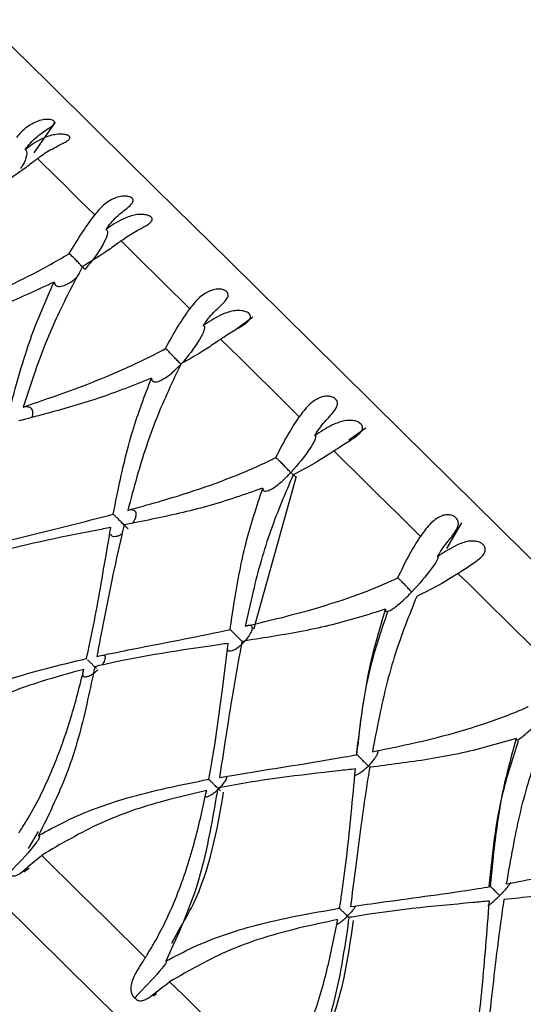
# Model space of a CAD drawing. Units: millimetres. Extents: x -55674 to 66726, y -33788 to 9755.
# Drawn here: x -39873 to -39869, y -7778 to -7770 of the extents above; entities that cross this region are included whole.
import ezdxf

# ---------------------------------------------------------------- set-up
doc = ezdxf.new("R2010")
doc.units = ezdxf.units.MM

msp = doc.modelspace()

# ---------------------------------------------------------------- linework, layer by layer
at = {"color": 7, "linetype": 'Continuous', "lineweight": 25}
for p, q in [((-39873.1291, -7771.3817), (-39872.9554, -7771.1329)), ((-39873.2034, -7771.3567), (-39873.1874, -7771.3444)), ((-39872.5469, -7772.0046), (-39872.5304, -7771.9927)), ((-39871.4878, -7772.8111), (-39871.3545, -7772.7123)), ((-39871.7571, -7772.7839), (-39871.7402, -7772.7724)), ((-39870.5778, -7773.7113), (-39870.4401, -7773.6146)), ((-39870.8535, -7773.6756), (-39870.8363, -7773.6645)), ((-39871.3474, -7775.2461), (-39871.0026, -7774.0054)), ((-39869.7809, -7774.5924), (-39869.6603, -7774.3845)), ((-39869.8583, -7774.6577), (-39869.8408, -7774.6468)), ((-39873.1745, -7777.0259), (-39873.0946, -7776.8873)), ((-39873.2121, -7777.2138), (-39873.1686, -7777.1825)), ((-39872.0128, -7777.7932), (-39871.9576, -7777.6926)), ((-39872.1604, -7778.2195), (-39872.1366, -7778.2027))]:
    msp.add_line(p, q, dxfattribs=at)
at = {"color": 7, "linetype": 'Continuous', "lineweight": 25, "flags": 128}
for points in [[(-39873.5311, -7770.3027), (-39873.4733, -7770.3598), (-39873.3007, -7770.5301), (-39873.0164, -7770.8107), (-39872.6252, -7771.1967), (-39872.1338, -7771.6816), (-39871.5506, -7772.2571), (-39870.8856, -7772.9134), (-39870.1501, -7773.6391), (-39869.3568, -7774.4219), (-39868.5193, -7775.2484)], [(-39872.6382, -7771.8863), (-39872.7, -7771.8254), (-39872.7607, -7771.7655), (-39872.8203, -7771.7066), (-39872.8788, -7771.6489), (-39872.9362, -7771.5922), (-39872.9925, -7771.5367), (-39873.0477, -7771.4822), (-39873.1017, -7771.4289)], [(-39872.5304, -7771.9927), (-39872.531, -7771.9921), (-39872.5316, -7771.9915), (-39872.5322, -7771.9909), (-39872.5328, -7771.9903), (-39872.5334, -7771.9897), (-39872.534, -7771.9891), (-39872.5346, -7771.9886), (-39872.5352, -7771.988)], [(-39871.8669, -7772.6475), (-39871.9399, -7772.5754), (-39872.012, -7772.5042), (-39872.0832, -7772.434), (-39872.1534, -7772.3647), (-39872.2227, -7772.2963), (-39872.291, -7772.229), (-39872.3583, -7772.1626), (-39872.4245, -7772.0972)], [(-39870.9787, -7773.524), (-39871.0612, -7773.4425), (-39871.1429, -7773.3619), (-39871.2239, -7773.2819), (-39871.3041, -7773.2028), (-39871.3835, -7773.1245), (-39871.4621, -7773.0469), (-39871.5398, -7772.9702), (-39871.6167, -7772.8943)], [(-39869.9955, -7774.4942), (-39870.0854, -7774.4054), (-39870.1748, -7774.3172), (-39870.2636, -7774.2296), (-39870.3518, -7774.1426), (-39870.4393, -7774.0562), (-39870.5263, -7773.9704), (-39870.6126, -7773.8852), (-39870.6982, -7773.8007)], [(-39868.531, -7782.2615), (-39869.3985, -7781.4054), (-39870.2811, -7780.5344), (-39871.1637, -7779.6635), (-39872.0312, -7778.8074), (-39872.8688, -7777.9809), (-39873.6621, -7777.198), (-39874.3975, -7776.4723), (-39875.0625, -7775.8161), (-39875.6458, -7775.2406), (-39876.1372, -7774.7556), (-39876.5284, -7774.3696), (-39876.8127, -7774.089), (-39876.9852, -7773.9188), (-39877.0431, -7773.8617)], [(-39868.9415, -7775.5343), (-39869.0366, -7775.4404), (-39869.1314, -7775.3468), (-39869.2259, -7775.2536), (-39869.3199, -7775.1609), (-39869.4135, -7775.0685), (-39869.5066, -7774.9766), (-39869.5993, -7774.8851), (-39869.6915, -7774.7941)], [(-39873.0684, -7777.0815), (-39872.9659, -7777.1826), (-39872.8626, -7777.2845), (-39872.7586, -7777.3872), (-39872.6538, -7777.4906), (-39872.5484, -7777.5946), (-39872.4422, -7777.6994), (-39872.3355, -7777.8047), (-39872.2281, -7777.9107)], [(-39872.0303, -7778.1058), (-39871.9214, -7778.2133), (-39871.8119, -7778.3214), (-39871.7019, -7778.4299), (-39871.5915, -7778.5388), (-39871.4807, -7778.6482), (-39871.3695, -7778.7579), (-39871.2579, -7778.8681), (-39871.146, -7778.9785)]]:
    msp.add_lwpolyline(points, dxfattribs=at)
at = {"color": 7, "linetype": 'Continuous', "lineweight": 25}
for centre, radius, start, end in [((-39872.7853, -7770.9341), 0.5744, 225.03952, 225.57686), ((-39872.7769, -7773.8175), 1.472, 45.23175, 45.5373), ((-39875.9663, -7778.8532), 7.2966, 45.32581, 45.39488), ((-39871.8538, -7776.681), 2.8618, 45.29982, 45.49089)]:
    msp.add_arc(centre, radius, start, end, dxfattribs=at)
for points, knots in [([(-39873.1912, -7771.3406), (-39873.1879, -7771.3363), (-39873.1713, -7771.3147), (-39873.1232, -7771.2627), (-39873.0503, -7771.2086), (-39872.9907, -7771.1708), (-39872.9675, -7771.1494), (-39872.9619, -7771.1363), (-39872.9673, -7771.1255), (-39872.9799, -7771.1179), (-39873.0001, -7771.1126), (-39873.0306, -7771.1107), (-39873.0789, -7771.1172), (-39873.1538, -7771.1461), (-39873.2213, -7771.1975), (-39873.2608, -7771.2441), (-39873.2736, -7771.2593)], [0, 0, 0, 0, 0.021656, 0.108484, 0.283237, 0.388761, 0.433897, 0.479423, 0.510294, 0.541265, 0.570422, 0.609333, 0.665299, 0.757638, 0.920862, 1, 1, 1, 1]), ([(-39873.1017, -7771.4289), (-39873.0937, -7771.4226), (-39873.0531, -7771.3911), (-39872.9855, -7771.3509), (-39872.9114, -7771.3142), (-39872.869, -7771.292), (-39872.8469, -7771.2764), (-39872.8378, -7771.2636), (-39872.8392, -7771.2526), (-39872.8497, -7771.2435), (-39872.8685, -7771.2357), (-39872.9022, -7771.2299), (-39872.9663, -7771.2326), (-39873.0705, -7771.2636), (-39873.1431, -7771.3138), (-39873.1874, -7771.3444)], [0, 0, 0, 0, 0.040305, 0.202916, 0.30174, 0.365482, 0.409707, 0.444087, 0.478679, 0.508688, 0.538585, 0.584477, 0.655731, 0.789896, 1, 1, 1, 1]), ([(-39873.2034, -7771.3567), (-39873.2012, -7771.358), (-39873.1964, -7771.3607), (-39873.1911, -7771.3689), (-39873.188, -7771.3837), (-39873.1934, -7771.4228), (-39873.21, -7771.4678), (-39873.2332, -7771.4995), (-39873.2398, -7771.5085)], [0, 0, 0, 0, 0.049037, 0.107608, 0.18712, 0.333153, 0.811275, 1, 1, 1, 1]), ([(-39873.1912, -7771.3406), (-39873.1945, -7771.3449), (-39873.1986, -7771.3503), (-39873.2026, -7771.3557), (-39873.2034, -7771.3567)], [0, 0, 0, 0, 0.807522, 1, 1, 1, 1]), ([(-39873.1017, -7771.4289), (-39873.1097, -7771.4352), (-39873.1496, -7771.4668), (-39873.2498, -7771.5431), (-39873.3436, -7771.6065), (-39873.4045, -7771.6477)], [0, 0, 0, 0, 0.080383, 0.401971, 1, 1, 1, 1]), ([(-39872.5352, -7771.988), (-39872.532, -7771.9835), (-39872.516, -7771.9614), (-39872.4698, -7771.9074), (-39872.4004, -7771.8499), (-39872.3462, -7771.8068), (-39872.3275, -7771.781), (-39872.325, -7771.7647), (-39872.3332, -7771.7513), (-39872.3477, -7771.7417), (-39872.3695, -7771.7349), (-39872.4009, -7771.732), (-39872.4494, -7771.7384), (-39872.5227, -7771.7689), (-39872.5876, -7771.8228), (-39872.6257, -7771.8707), (-39872.6382, -7771.8863)], [0, 0, 0, 0, 0.021662, 0.108486, 0.283243, 0.388757, 0.433899, 0.479423, 0.510292, 0.541265, 0.570423, 0.609319, 0.665292, 0.757639, 0.920862, 1, 1, 1, 1]), ([(-39872.8449, -7772.2), (-39872.8095, -7772.1411), (-39872.7457, -7772.0348), (-39872.6713, -7771.9321), (-39872.6382, -7771.8863)], [0, 0, 0, 0, 0.554026, 1, 1, 1, 1]), ([(-39872.4245, -7772.0972), (-39872.4163, -7772.0911), (-39872.3748, -7772.0605), (-39872.3069, -7772.0206), (-39872.2349, -7771.9818), (-39872.1954, -7771.9567), (-39872.1762, -7771.9383), (-39872.1698, -7771.9228), (-39872.1738, -7771.9092), (-39872.1864, -7771.898), (-39872.2071, -7771.8884), (-39872.2426, -7771.8809), (-39872.3078, -7771.8825), (-39872.4116, -7771.9138), (-39872.4854, -7771.9628), (-39872.5304, -7771.9927)], [0, 0, 0, 0, 0.040313, 0.202915, 0.301758, 0.365484, 0.409706, 0.444091, 0.478683, 0.50869, 0.538575, 0.584491, 0.655731, 0.789894, 1, 1, 1, 1]), ([(-39872.5469, -7772.0046), (-39872.5449, -7772.0056), (-39872.5405, -7772.008), (-39872.5359, -7772.0154), (-39872.5338, -7772.0293), (-39872.5407, -7772.0667), (-39872.5933, -7772.1727), (-39872.6604, -7772.2648), (-39872.7174, -7772.3277), (-39872.718, -7772.3283)], [0, 0, 0, 0, 0.021805, 0.047813, 0.083145, 0.148018, 0.360425, 0.993984, 1, 1, 1, 1]), ([(-39872.5352, -7771.988), (-39872.5383, -7771.9924), (-39872.5422, -7771.998), (-39872.5461, -7772.0035), (-39872.5469, -7772.0046)], [0, 0, 0, 0, 0.8070795, 1, 1, 1, 1]), ([(-39872.4245, -7772.0972), (-39872.4327, -7772.1033), (-39872.4736, -7772.1339), (-39872.5767, -7772.2073), (-39872.6742, -7772.267), (-39872.7376, -7772.3059)], [0, 0, 0, 0, 0.080381, 0.401976, 1, 1, 1, 1]), ([(-39873.9445, -7772.7289), (-39873.7956, -7772.6666), (-39873.5403, -7772.5598), (-39873.1734, -7772.385), (-39872.9556, -7772.2665), (-39872.8469, -7772.2012), (-39872.8449, -7772.2)], [0, 0, 0, 0, 0.409547, 0.701868, 0.994567, 1, 1, 1, 1]), ([(-39872.718, -7772.3283), (-39872.7184, -7772.328), (-39872.7211, -7772.3253), (-39872.7307, -7772.3155), (-39872.7499, -7772.2954), (-39872.7769, -7772.2663), (-39872.8048, -7772.2379), (-39872.8286, -7772.2151), (-39872.8401, -7772.2045), (-39872.8449, -7772.2)], [0, 0, 0, 0, 0.011773, 0.086199, 0.281663, 0.476366, 0.669496, 0.861667, 1, 1, 1, 1]), ([(-39872.7376, -7772.3059), (-39872.8116, -7772.4456), (-39872.965, -7772.7354), (-39873.1119, -7773.1175), (-39873.1908, -7773.3583), (-39873.2192, -7773.4447)], [0, 0, 0, 0, 0.374122, 0.77547, 1, 1, 1, 1]), ([(-39872.9679, -7772.4312), (-39872.9679, -7772.4313), (-39872.9669, -7772.4376), (-39872.9626, -7772.4497), (-39872.9499, -7772.4616), (-39872.9309, -7772.4673), (-39872.9021, -7772.4652), (-39872.8489, -7772.4439), (-39872.8057, -7772.4147), (-39872.7805, -7772.3898), (-39872.7796, -7772.3889)], [0, 0, 0, 0, 0.000935, 0.09398, 0.187644, 0.268747, 0.386776, 0.576461, 0.98525, 1, 1, 1, 1]), ([(-39872.9679, -7772.4312), (-39873.1049, -7772.4951), (-39873.3114, -7772.5915), (-39873.6518, -7772.72), (-39873.8527, -7772.7893), (-39873.986, -7772.8353)], [0, 0, 0, 0, 0.398569, 0.6005432, 1, 1, 1, 1]), ([(-39873.3313, -7773.4815), (-39873.3154, -7773.4199), (-39873.2799, -7773.2816), (-39873.2174, -7773.0677), (-39873.1226, -7772.7784), (-39873.0284, -7772.5671), (-39872.9679, -7772.4312)], [0, 0, 0, 0, 0.174504, 0.391636, 0.608795, 1, 1, 1, 1]), ([(-39871.7458, -7772.7669), (-39871.7427, -7772.7624), (-39871.7273, -7772.7397), (-39871.683, -7772.6839), (-39871.6171, -7772.6229), (-39871.5685, -7772.5742), (-39871.5542, -7772.5441), (-39871.5547, -7772.5249), (-39871.5653, -7772.509), (-39871.5815, -7772.4978), (-39871.6044, -7772.4898), (-39871.6365, -7772.4863), (-39871.6846, -7772.4931), (-39871.7558, -7772.5257), (-39871.8179, -7772.5824), (-39871.8548, -7772.6315), (-39871.8669, -7772.6475)], [0, 0, 0, 0, 0.021671, 0.108483, 0.28325, 0.388763, 0.4339, 0.479426, 0.5103, 0.541266, 0.570417, 0.609328, 0.665303, 0.757629, 0.920866, 1, 1, 1, 1]), ([(-39872.0643, -7772.9703), (-39872.031, -7772.9094), (-39871.9708, -7772.7994), (-39871.8989, -7772.6943), (-39871.8669, -7772.6475)], [0, 0, 0, 0, 0.554039, 1, 1, 1, 1]), ([(-39871.6167, -7772.8943), (-39871.6083, -7772.8884), (-39871.566, -7772.8586), (-39871.4983, -7772.8186), (-39871.4287, -7772.7773), (-39871.3922, -7772.7492), (-39871.376, -7772.7279), (-39871.3723, -7772.7098), (-39871.3786, -7772.694), (-39871.3931, -7772.6809), (-39871.4153, -7772.6697), (-39871.4519, -7772.6611), (-39871.5175, -7772.6623), (-39871.62, -7772.695), (-39871.6947, -7772.7431), (-39871.7402, -7772.7724)], [0, 0, 0, 0, 0.040316, 0.202912, 0.301755, 0.365492, 0.409708, 0.444094, 0.47868, 0.508696, 0.538581, 0.584485, 0.65573, 0.789895, 1, 1, 1, 1]), ([(-39871.7571, -7772.7839), (-39871.7553, -7772.7848), (-39871.7514, -7772.7866), (-39871.7477, -7772.7932), (-39871.7468, -7772.8059), (-39871.7559, -7772.8411), (-39871.8123, -7772.9434), (-39871.8811, -7773.0338), (-39871.9386, -7773.0963), (-39871.9392, -7773.0969)], [0, 0, 0, 0, 0.0217881, 0.0478066, 0.0831368, 0.1480096, 0.3604091, 0.9939782, 1, 1, 1, 1]), ([(-39871.7458, -7772.7669), (-39871.7489, -7772.7715), (-39871.7526, -7772.7772), (-39871.7564, -7772.7828), (-39871.7571, -7772.7839)], [0, 0, 0, 0, 0.807335, 1, 1, 1, 1]), ([(-39871.6167, -7772.8943), (-39871.6251, -7772.9003), (-39871.6668, -7772.93), (-39871.7725, -7773.0009), (-39871.8732, -7773.0574), (-39871.9387, -7773.0942)], [0, 0, 0, 0, 0.080358, 0.401971, 1, 1, 1, 1]), ([(-39873.2192, -7773.4447), (-39873.0614, -7773.3911), (-39872.7911, -7773.2992), (-39872.4059, -7773.1423), (-39872.1791, -7773.0327), (-39872.0664, -7772.9714), (-39872.0643, -7772.9703)], [0, 0, 0, 0, 0.409554, 0.701871, 0.994563, 1, 1, 1, 1]), ([(-39871.9392, -7773.0969), (-39871.9396, -7773.0964), (-39871.9428, -7773.0933), (-39871.9538, -7773.0821), (-39871.9746, -7773.0604), (-39872.0022, -7773.0308), (-39872.0291, -7773.0034), (-39872.0508, -7772.9827), (-39872.0603, -7772.9739), (-39872.0643, -7772.9703)], [0, 0, 0, 0, 0.011755, 0.086161, 0.281665, 0.47632, 0.669475, 0.86166, 1, 1, 1, 1]), ([(-39871.9387, -7773.0942), (-39872.0074, -7773.2393), (-39872.1497, -7773.5399), (-39872.2785, -7773.9399), (-39872.3457, -7774.1923), (-39872.3698, -7774.2828)], [0, 0, 0, 0, 0.374122, 0.775473, 1, 1, 1, 1]), ([(-39872.1781, -7773.2106), (-39872.1781, -7773.2106), (-39872.1776, -7773.2165), (-39872.1746, -7773.2273), (-39872.1637, -7773.2375), (-39872.1464, -7773.2414), (-39872.1196, -7773.2373), (-39872.0686, -7773.2139), (-39872.0057, -7773.1648), (-39871.9601, -7773.1195), (-39871.9397, -7773.0975), (-39871.9392, -7773.0969)], [0, 0, 0, 0, 0.000699, 0.069908, 0.139577, 0.199877, 0.287691, 0.428733, 0.732745, 0.992888, 1, 1, 1, 1]), ([(-39872.1781, -7773.2106), (-39872.3216, -7773.2681), (-39872.5379, -7773.3548), (-39872.8981, -7773.4638), (-39873.1121, -7773.5201), (-39873.2542, -7773.5576)], [0, 0, 0, 0, 0.39857, 0.600542, 1, 1, 1, 1]), ([(-39872.4875, -7774.3141), (-39872.4751, -7774.2491), (-39872.4471, -7774.1034), (-39872.3962, -7773.8781), (-39872.3167, -7773.5736), (-39872.2324, -7773.3526), (-39872.1781, -7773.2106)], [0, 0, 0, 0, 0.174505, 0.391638, 0.608798, 1, 1, 1, 1]), ([(-39870.8425, -7773.6583), (-39870.8395, -7773.6536), (-39870.8246, -7773.6305), (-39870.7819, -7773.573), (-39870.7197, -7773.5084), (-39870.6768, -7773.4542), (-39870.6666, -7773.4199), (-39870.6698, -7773.3981), (-39870.6826, -7773.3801), (-39870.7002, -7773.3676), (-39870.7239, -7773.3587), (-39870.7561, -7773.3551), (-39870.8033, -7773.3628), (-39870.8718, -7773.398), (-39870.9311, -7773.4574), (-39870.967, -7773.5076), (-39870.9787, -7773.524)], [0, 0, 0, 0, 0.021666, 0.108486, 0.283243, 0.38875, 0.433898, 0.479422, 0.510297, 0.541277, 0.570412, 0.60933, 0.665311, 0.75763, 0.920874, 1, 1, 1, 1]), ([(-39873.2192, -7773.4447), (-39873.2139, -7773.4434), (-39873.1993, -7773.44), (-39873.1764, -7773.4408), (-39873.1559, -7773.4513), (-39873.1443, -7773.4697), (-39873.1411, -7773.4947), (-39873.1428, -7773.5157), (-39873.1489, -7773.5281), (-39873.1494, -7773.529)], [0, 0, 0, 0, 0.100401, 0.277627, 0.455915, 0.609999, 0.762937, 0.981852, 1, 1, 1, 1]), ([(-39871.1684, -7773.8544), (-39871.1367, -7773.7918), (-39871.0796, -7773.6788), (-39871.0098, -7773.5717), (-39870.9787, -7773.524)], [0, 0, 0, 0, 0.554041, 1, 1, 1, 1]), ([(-39870.6982, -7773.8007), (-39870.6897, -7773.7949), (-39870.6468, -7773.7657), (-39870.5794, -7773.7253), (-39870.5127, -7773.6812), (-39870.4794, -7773.65), (-39870.466, -7773.6259), (-39870.4648, -7773.6053), (-39870.4731, -7773.5874), (-39870.4891, -7773.5728), (-39870.5125, -7773.5606), (-39870.5498, -7773.5514), (-39870.6148, -7773.5531), (-39870.7152, -7773.5879), (-39870.7904, -7773.6354), (-39870.8363, -7773.6645)], [0, 0, 0, 0, 0.040315, 0.20293, 0.301756, 0.365493, 0.40971, 0.444094, 0.478691, 0.508691, 0.538597, 0.584504, 0.655732, 0.78989, 1, 1, 1, 1]), ([(-39870.8535, -7773.6756), (-39870.852, -7773.6762), (-39870.8487, -7773.6775), (-39870.846, -7773.6831), (-39870.8463, -7773.6945), (-39870.8581, -7773.7272), (-39870.9188, -7773.8251), (-39870.9896, -7773.9136), (-39871.0476, -7773.9756), (-39871.0481, -7773.9762)], [0, 0, 0, 0, 0.021788, 0.04781, 0.083137, 0.148009, 0.360418, 0.993972, 1, 1, 1, 1]), ([(-39870.8425, -7773.6583), (-39870.8455, -7773.6629), (-39870.8491, -7773.6687), (-39870.8528, -7773.6745), (-39870.8535, -7773.6756)], [0, 0, 0, 0, 0.807129, 1, 1, 1, 1]), ([(-39872.3698, -7774.2828), (-39872.2046, -7774.2366), (-39871.9214, -7774.1574), (-39871.5209, -7774.0156), (-39871.2865, -7773.9135), (-39871.1705, -7773.8554), (-39871.1684, -7773.8544)], [0, 0, 0, 0, 0.409554, 0.701865, 0.994565, 1, 1, 1, 1]), ([(-39871.0481, -7773.9762), (-39871.0486, -7773.9757), (-39871.0522, -7773.9722), (-39871.0643, -7773.9599), (-39871.0861, -7773.9371), (-39871.1136, -7773.9077), (-39871.1389, -7773.8819), (-39871.158, -7773.8637), (-39871.1653, -7773.8571), (-39871.1684, -7773.8544)], [0, 0, 0, 0, 0.011734, 0.086146, 0.281638, 0.476357, 0.669514, 0.861679, 1, 1, 1, 1]), ([(-39870.6982, -7773.8007), (-39870.7067, -7773.8065), (-39870.7491, -7773.8356), (-39870.8569, -7773.9044), (-39870.9603, -7773.9583), (-39871.0275, -7773.9934)], [0, 0, 0, 0, 0.080374, 0.401983, 1, 1, 1, 1]), ([(-39871.0275, -7773.9934), (-39871.0918, -7774.1428), (-39871.225, -7774.4524), (-39871.339, -7774.867), (-39871.3968, -7775.1287), (-39871.4175, -7775.2225)], [0, 0, 0, 0, 0.374122, 0.775472, 1, 1, 1, 1]), ([(-39871.2745, -7774.1023), (-39871.2745, -7774.1023), (-39871.2745, -7774.1075), (-39871.273, -7774.1171), (-39871.2641, -7774.1252), (-39871.249, -7774.127), (-39871.2244, -7774.1207), (-39871.1761, -7774.0946), (-39871.1146, -7774.0441), (-39871.0692, -7773.9987), (-39871.0487, -7773.9768), (-39871.0481, -7773.9762)], [0, 0, 0, 0, 0.000698, 0.069911, 0.139567, 0.199889, 0.287676, 0.428738, 0.732756, 0.992881, 1, 1, 1, 1]), ([(-39871.0481, -7773.9762), (-39871.0476, -7773.9767), (-39871.0403, -7773.9838), (-39871.0341, -7773.9896), (-39871.0282, -7773.9951)], [0, 0, 0, 0, 0.06667, 1, 1, 1, 1]), ([(-39871.008, -7774.0114), (-39871.0084, -7774.011), (-39871.0096, -7774.0097), (-39871.0184, -7774.0019), (-39871.026, -7773.9948), (-39871.0275, -7773.9934)], [0, 0, 0, 0, 0.2857055, 0.8593746, 1, 1, 1, 1]), ([(-39871.2745, -7774.1023), (-39871.4234, -7774.1544), (-39871.6478, -7774.2331), (-39872.0247, -7774.3257), (-39872.2498, -7774.371), (-39872.3993, -7774.4011)], [0, 0, 0, 0, 0.398561, 0.600537, 1, 1, 1, 1]), ([(-39871.5397, -7775.2494), (-39871.53, -7775.1818), (-39871.5081, -7775.03), (-39871.4666, -7774.7953), (-39871.3998, -7774.4784), (-39871.3235, -7774.2495), (-39871.2745, -7774.1023)], [0, 0, 0, 0, 0.174505, 0.391638, 0.608794, 1, 1, 1, 1]), ([(-39873.5247, -7774.5752), (-39873.4434, -7774.5542), (-39873.1316, -7774.4737), (-39872.7849, -7774.3916), (-39872.5188, -7774.3222), (-39872.4875, -7774.3141)], [0, 0, 0, 0, 0.237435, 0.910453, 1, 1, 1, 1]), ([(-39872.3673, -7774.4334), (-39872.3676, -7774.4331), (-39872.3726, -7774.4282), (-39872.3856, -7774.4153), (-39872.4083, -7774.3927), (-39872.434, -7774.3668), (-39872.4574, -7774.3438), (-39872.476, -7774.3257), (-39872.4869, -7774.3151), (-39872.4892, -7774.3127), (-39872.4879, -7774.3138), (-39872.4875, -7774.3141)], [0, 0, 0, 0, 0.006562, 0.103, 0.246883, 0.390306, 0.532827, 0.675842, 0.820489, 0.95497, 1, 1, 1, 1]), ([(-39872.3698, -7774.2828), (-39872.3649, -7774.2812), (-39872.3513, -7774.2768), (-39872.3305, -7774.2756), (-39872.3126, -7774.2835), (-39872.3036, -7774.2994), (-39872.3023, -7774.322), (-39872.31, -7774.3525), (-39872.3241, -7774.3755), (-39872.3314, -7774.3875)], [0, 0, 0, 0, 0.0821894, 0.2272306, 0.3731769, 0.4993211, 0.624532, 0.8037252, 1, 1, 1, 1]), ([(-39869.8476, -7774.6401), (-39869.8447, -7774.6354), (-39869.8301, -7774.6118), (-39869.789, -7774.5529), (-39869.7304, -7774.4847), (-39869.693, -7774.425), (-39869.6866, -7774.387), (-39869.6923, -7774.3627), (-39869.7068, -7774.343), (-39869.7253, -7774.3295), (-39869.7494, -7774.3203), (-39869.7814, -7774.317), (-39869.8272, -7774.326), (-39869.8926, -7774.3643), (-39869.9491, -7774.4265), (-39869.984, -7774.4775), (-39869.9955, -7774.4942)], [0, 0, 0, 0, 0.0216669, 0.1084812, 0.2832424, 0.3887576, 0.4339013, 0.4794257, 0.5102958, 0.5412796, 0.5704243, 0.6093295, 0.6652969, 0.7576436, 0.9208666, 1, 1, 1, 1]), ([(-39872.3993, -7774.4011), (-39872.406, -7774.4288), (-39872.4418, -7774.5779), (-39872.4977, -7774.835), (-39872.5623, -7775.1628), (-39872.6022, -7775.3691), (-39872.6211, -7775.4669)], [0, 0, 0, 0, 0.078593, 0.423767, 0.726757, 1, 1, 1, 1]), ([(-39872.5073, -7774.4221), (-39872.5482, -7774.4299), (-39872.8897, -7774.4956), (-39873.2354, -7774.5658), (-39873.5374, -7774.6534), (-39873.5451, -7774.6556)], [0, 0, 0, 0, 0.117105, 0.977534, 1, 1, 1, 1]), ([(-39872.7048, -7775.4849), (-39872.6962, -7775.4467), (-39872.6422, -7775.2044), (-39872.581, -7774.8486), (-39872.5268, -7774.5349), (-39872.5073, -7774.4221)], [0, 0, 0, 0, 0.106979, 0.67879, 1, 1, 1, 1]), ([(-39872.5105, -7774.4731), (-39872.5083, -7774.4779), (-39872.5037, -7774.4883), (-39872.487, -7774.4948), (-39872.4652, -7774.4943), (-39872.442, -7774.4878), (-39872.4268, -7774.4783), (-39872.4204, -7774.4742)], [0, 0, 0, 0, 0.182752, 0.392071, 0.59818, 0.830332, 1, 1, 1, 1]), ([(-39870.1791, -7774.8306), (-39870.1488, -7774.7667), (-39870.0941, -7774.6513), (-39870.0259, -7774.5427), (-39869.9955, -7774.4942)], [0, 0, 0, 0, 0.5540247, 1, 1, 1, 1]), ([(-39869.6915, -7774.7941), (-39869.6829, -7774.7884), (-39869.6396, -7774.7596), (-39869.573, -7774.7184), (-39869.5095, -7774.6712), (-39869.4794, -7774.6368), (-39869.4687, -7774.6101), (-39869.4697, -7774.5873), (-39869.4798, -7774.5677), (-39869.497, -7774.5519), (-39869.521, -7774.5391), (-39869.5582, -7774.5298), (-39869.6221, -7774.5327), (-39869.7194, -7774.5705), (-39869.7948, -7774.6179), (-39869.8408, -7774.6468)], [0, 0, 0, 0, 0.040319, 0.202922, 0.301755, 0.365492, 0.409713, 0.444096, 0.478683, 0.508705, 0.538598, 0.584486, 0.655728, 0.789899, 1, 1, 1, 1]), ([(-39869.8476, -7774.6401), (-39869.8505, -7774.6448), (-39869.8541, -7774.6507), (-39869.8576, -7774.6565), (-39869.8583, -7774.6577)], [0, 0, 0, 0, 0.80741, 1, 1, 1, 1]), ([(-39869.8583, -7774.6577), (-39869.8571, -7774.658), (-39869.8544, -7774.6587), (-39869.8528, -7774.6631), (-39869.8547, -7774.6731), (-39869.8692, -7774.703), (-39869.9348, -7774.7962), (-39870.0078, -7774.8824), (-39870.0662, -7774.944), (-39870.0668, -7774.9446)], [0, 0, 0, 0, 0.021777, 0.047803, 0.083128, 0.148006, 0.360409, 0.993966, 1, 1, 1, 1]), ([(-39869.6915, -7774.7941), (-39869.7001, -7774.7998), (-39869.7432, -7774.8283), (-39869.8525, -7774.8955), (-39869.958, -7774.9474), (-39870.0265, -7774.9811)], [0, 0, 0, 0, 0.080393, 0.401986, 1, 1, 1, 1]), ([(-39871.4175, -7775.2225), (-39871.2462, -7775.1823), (-39870.9528, -7775.1132), (-39870.5402, -7774.9834), (-39870.2999, -7774.8871), (-39870.1813, -7774.8316), (-39870.1791, -7774.8306)], [0, 0, 0, 0, 0.409544, 0.701859, 0.994559, 1, 1, 1, 1]), ([(-39870.0668, -7774.9446), (-39870.0673, -7774.9441), (-39870.0711, -7774.9402), (-39870.0841, -7774.9272), (-39870.1064, -7774.9039), (-39870.133, -7774.8753), (-39870.156, -7774.8517), (-39870.1721, -7774.8366), (-39870.1771, -7774.8323), (-39870.1791, -7774.8306)], [0, 0, 0, 0, 0.0117362, 0.0861616, 0.2816573, 0.4763437, 0.6694962, 0.8616878, 1, 1, 1, 1]), ([(-39870.2793, -7775.0843), (-39870.2793, -7775.0844), (-39870.2798, -7775.0889), (-39870.2801, -7775.0969), (-39870.2734, -7775.1028), (-39870.2606, -7775.1023), (-39870.2385, -7775.0936), (-39870.1933, -7775.0645), (-39870.1333, -7775.0124), (-39870.088, -7774.9669), (-39870.0673, -7774.9452), (-39870.0668, -7774.9446)], [0, 0, 0, 0, 0.0007, 0.069903, 0.139568, 0.199874, 0.287697, 0.428734, 0.732787, 0.992873, 1, 1, 1, 1]), ([(-39870.0265, -7774.9811), (-39870.0874, -7775.1339), (-39870.2136, -7775.4504), (-39870.3165, -7775.876), (-39870.3674, -7776.1445), (-39870.3856, -7776.2408)], [0, 0, 0, 0, 0.374125, 0.775473, 1, 1, 1, 1]), ([(-39870.2793, -7775.0843), (-39870.4324, -7775.1324), (-39870.6632, -7775.2048), (-39871.0531, -7775.2844), (-39871.2871, -7775.321), (-39871.4426, -7775.3453)], [0, 0, 0, 0, 0.398567, 0.600541, 1, 1, 1, 1]), ([(-39870.2621, -7775.1053), (-39870.3094, -7775.242), (-39870.4407, -7775.6209), (-39870.4869, -7776.0169), (-39870.5165, -7776.2701)], [0, 0, 0, 0, 0.360519, 1, 1, 1, 1]), ([(-39870.5111, -7776.2644), (-39870.5034, -7776.1948), (-39870.4861, -7776.0386), (-39870.4516, -7775.7969), (-39870.3944, -7775.4706), (-39870.3243, -7775.2355), (-39870.2793, -7775.0843)], [0, 0, 0, 0, 0.174504, 0.391637, 0.608796, 1, 1, 1, 1]), ([(-39871.4175, -7775.2225), (-39871.413, -7775.2206), (-39871.4004, -7775.2152), (-39871.3819, -7775.2117), (-39871.3669, -7775.2167), (-39871.3608, -7775.2297), (-39871.3622, -7775.2497), (-39871.3739, -7775.2801), (-39871.3979, -7775.3175), (-39871.4204, -7775.3438), (-39871.432, -7775.3556), (-39871.4324, -7775.3559)], [0, 0, 0, 0, 0.0649336, 0.1795388, 0.2948741, 0.3945445, 0.4934765, 0.6350687, 0.82497, 0.9941502, 1, 1, 1, 1]), ([(-39872.6211, -7775.4669), (-39872.5361, -7775.4496), (-39872.2102, -7775.3829), (-39871.8486, -7775.3155), (-39871.5722, -7775.2564), (-39871.5397, -7775.2494)], [0, 0, 0, 0, 0.237443, 0.910457, 1, 1, 1, 1]), ([(-39871.4324, -7775.3559), (-39871.4327, -7775.3556), (-39871.4382, -7775.3502), (-39871.4522, -7775.3364), (-39871.4753, -7775.3133), (-39871.5003, -7775.2882), (-39871.5214, -7775.2675), (-39871.5353, -7775.254), (-39871.5383, -7775.2511), (-39871.5393, -7775.2501)], [0, 0, 0, 0, 0.008746, 0.137677, 0.329967, 0.521669, 0.712179, 0.903319, 1, 1, 1, 1]), ([(-39871.5549, -7775.3618), (-39871.5976, -7775.368), (-39871.9534, -7775.4196), (-39872.3148, -7775.4742), (-39872.6298, -7775.549), (-39872.6378, -7775.5509)], [0, 0, 0, 0, 0.117106, 0.977533, 1, 1, 1, 1]), ([(-39871.7124, -7776.4641), (-39871.7051, -7776.4247), (-39871.6591, -7776.1746), (-39871.6112, -7775.8057), (-39871.5698, -7775.4793), (-39871.5549, -7775.3618)], [0, 0, 0, 0, 0.106981, 0.678791, 1, 1, 1, 1]), ([(-39871.4426, -7775.3453), (-39871.4482, -7775.3739), (-39871.4784, -7775.5286), (-39871.5248, -7775.7951), (-39871.5775, -7776.1346), (-39871.6104, -7776.3479), (-39871.626, -7776.449)], [0, 0, 0, 0, 0.078592, 0.423768, 0.726756, 1, 1, 1, 1]), ([(-39871.562, -7775.4107), (-39871.561, -7775.4135), (-39871.5583, -7775.4208), (-39871.5452, -7775.424), (-39871.5259, -7775.4213), (-39871.4991, -7775.4098), (-39871.4667, -7775.3881), (-39871.4436, -7775.3674), (-39871.4327, -7775.3563), (-39871.4324, -7775.3559)], [0, 0, 0, 0, 0.089521, 0.234936, 0.378113, 0.539378, 0.769273, 0.991771, 1, 1, 1, 1]), ([(-39874.0463, -7775.9817), (-39873.9752, -7775.9402), (-39873.7522, -7775.8103), (-39873.3045, -7775.6282), (-39872.9222, -7775.5368), (-39872.7048, -7775.4849)], [0, 0, 0, 0, 0.1681119, 0.5266789, 1, 1, 1, 1]), ([(-39872.7037, -7775.487), (-39872.704, -7775.4867), (-39872.7052, -7775.4855), (-39872.7054, -7775.4852), (-39872.7055, -7775.4851)], [0, 0, 0, 0, 0.208407, 1, 1, 1, 1]), ([(-39872.6236, -7775.5653), (-39872.6278, -7775.5613), (-39872.6385, -7775.5511), (-39872.6577, -7775.5325), (-39872.6774, -7775.5133), (-39872.6907, -7775.5004), (-39872.6947, -7775.4962), (-39872.6952, -7775.4957)], [0, 0, 0, 0, 0.169142, 0.429444, 0.692282, 0.959088, 1, 1, 1, 1]), ([(-39872.5689, -7775.4563), (-39872.5657, -7775.4574), (-39872.5581, -7775.46), (-39872.5537, -7775.4719), (-39872.5544, -7775.4884), (-39872.5629, -7775.5112), (-39872.5723, -7775.5295), (-39872.5811, -7775.5393), (-39872.5812, -7775.5394)], [0, 0, 0, 0, 0.140998, 0.323787, 0.503378, 0.696151, 0.996358, 1, 1, 1, 1]), ([(-39872.7252, -7775.5724), (-39872.8408, -7775.6041), (-39873.1221, -7775.6813), (-39873.5675, -7775.8465), (-39873.874, -7776.037), (-39874.0291, -7776.1334)], [0, 0, 0, 0, 0.256247, 0.623538, 1, 1, 1, 1]), ([(-39873.2537, -7776.8986), (-39873.2485, -7776.8909), (-39873.2226, -7776.8519), (-39873.1187, -7776.6847), (-39872.9719, -7776.3824), (-39872.8281, -7775.9748), (-39872.7588, -7775.7037), (-39872.7252, -7775.5724)], [0, 0, 0, 0, 0.019184, 0.095924, 0.403897, 0.71131, 1, 1, 1, 1]), ([(-39872.6378, -7775.5509), (-39872.6566, -7775.6407), (-39872.7135, -7775.9142), (-39872.8312, -7776.3823), (-39873.0054, -7776.7396), (-39873.094, -7776.9215)], [0, 0, 0, 0, 0.193785, 0.589836, 1, 1, 1, 1]), ([(-39872.7252, -7775.5724), (-39872.7292, -7775.5812), (-39872.7361, -7775.5966), (-39872.7375, -7775.6158), (-39872.732, -7775.628), (-39872.7206, -7775.6333), (-39872.7034, -7775.6328), (-39872.6768, -7775.6234), (-39872.6449, -7775.6035), (-39872.6228, -7775.5848), (-39872.6134, -7775.5758), (-39872.613, -7775.5755)], [0, 0, 0, 0, 0.135056, 0.234741, 0.33496, 0.423874, 0.511482, 0.646541, 0.840808, 0.993622, 1, 1, 1, 1]), ([(-39870.3856, -7776.2408), (-39870.21, -7776.2049), (-39869.909, -7776.1432), (-39869.488, -7776.0217), (-39869.2435, -7775.9295), (-39869.1231, -7775.8758), (-39869.1209, -7775.8748)], [0, 0, 0, 0, 0.409552, 0.701868, 0.994565, 1, 1, 1, 1]), ([(-39869.217, -7776.1325), (-39869.217, -7776.1326), (-39869.2185, -7776.1364), (-39869.2201, -7776.1429), (-39869.2159, -7776.1464), (-39869.2055, -7776.1435), (-39869.1861, -7776.1321), (-39869.1441, -7776.0998), (-39869.0859, -7776.046), (-39869.0405, -7776.0005), (-39869.0198, -7775.9789), (-39869.0192, -7775.9783)], [0, 0, 0, 0, 0.000701, 0.069905, 0.139582, 0.199888, 0.287697, 0.428747, 0.732766, 0.992896, 1, 1, 1, 1]), ([(-39868.9603, -7776.0333), (-39869.019, -7776.1882), (-39869.1405, -7776.5094), (-39869.2363, -7776.942), (-39869.2828, -7777.2147), (-39869.2995, -7777.3126)], [0, 0, 0, 0, 0.374122, 0.77547, 1, 1, 1, 1]), ([(-39869.217, -7776.1325), (-39869.373, -7776.1778), (-39869.6081, -7776.2459), (-39870.0073, -7776.3165), (-39870.2477, -7776.3467), (-39870.4074, -7776.3668)], [0, 0, 0, 0, 0.3985635, 0.6005369, 1, 1, 1, 1]), ([(-39869.2021, -7776.1561), (-39869.2475, -7776.293), (-39869.3742, -7776.6747), (-39869.4145, -7777.0752), (-39869.4403, -7777.3321)], [0, 0, 0, 0, 0.358483, 1, 1, 1, 1]), ([(-39869.427, -7777.3342), (-39869.4206, -7777.2633), (-39869.4061, -7777.1043), (-39869.3762, -7776.8581), (-39869.3252, -7776.5256), (-39869.2594, -7776.2864), (-39869.217, -7776.1325)], [0, 0, 0, 0, 0.174506, 0.391637, 0.608797, 1, 1, 1, 1]), ([(-39870.3408, -7776.2373), (-39870.3406, -7776.2377), (-39870.3393, -7776.2412), (-39870.3441, -7776.2554), (-39870.358, -7776.2821), (-39870.3844, -7776.3178), (-39870.4074, -7776.3434), (-39870.419, -7776.3552), (-39870.4193, -7776.3556)], [0, 0, 0, 0, 0.026276, 0.185382, 0.413111, 0.718557, 0.990651, 1, 1, 1, 1]), ([(-39871.626, -7776.449), (-39871.5381, -7776.4344), (-39871.2013, -7776.3785), (-39870.8286, -7776.3221), (-39870.5445, -7776.2705), (-39870.5111, -7776.2644)], [0, 0, 0, 0, 0.237439, 0.910456, 1, 1, 1, 1]), ([(-39870.4193, -7776.3556), (-39870.4197, -7776.3552), (-39870.4256, -7776.3495), (-39870.4402, -7776.335), (-39870.4634, -7776.3119), (-39870.4865, -7776.2886), (-39870.5032, -7776.2722), (-39870.5085, -7776.2671), (-39870.5103, -7776.2654)], [0, 0, 0, 0, 0.010815, 0.169994, 0.407438, 0.644184, 0.8794, 1, 1, 1, 1]), ([(-39870.523, -7776.3801), (-39870.5669, -7776.3851), (-39870.9333, -7776.4263), (-39871.3065, -7776.4693), (-39871.6316, -7776.534), (-39871.6399, -7776.5357)], [0, 0, 0, 0, 0.117114, 0.977528, 1, 1, 1, 1]), ([(-39870.652, -7777.5105), (-39870.6456, -7777.4702), (-39870.6051, -7777.2147), (-39870.5665, -7776.8366), (-39870.5345, -7776.5009), (-39870.523, -7776.3801)], [0, 0, 0, 0, 0.106981, 0.678788, 1, 1, 1, 1]), ([(-39870.4074, -7776.3668), (-39870.4123, -7776.3962), (-39870.4384, -7776.5548), (-39870.478, -7776.8281), (-39870.5223, -7777.1758), (-39870.5504, -7777.3938), (-39870.5637, -7777.4972)], [0, 0, 0, 0, 0.0785901, 0.4237677, 0.7267578, 1, 1, 1, 1]), ([(-39870.525, -7776.4298), (-39870.5247, -7776.4299), (-39870.521, -7776.4306), (-39870.5077, -7776.425), (-39870.4841, -7776.4119), (-39870.4532, -7776.3881), (-39870.4306, -7776.367), (-39870.4197, -7776.356), (-39870.4193, -7776.3556)], [0, 0, 0, 0, 0.017021, 0.201, 0.408188, 0.703547, 0.989427, 1, 1, 1, 1]), ([(-39870.4193, -7776.3556), (-39870.419, -7776.356), (-39870.4154, -7776.3595), (-39870.4111, -7776.3637), (-39870.408, -7776.3668), (-39870.4075, -7776.3673)], [0, 0, 0, 0, 0.09034, 0.867937, 1, 1, 1, 1]), ([(-39873.094, -7776.9215), (-39873.0213, -7776.8815), (-39872.7935, -7776.7564), (-39872.3324, -7776.5874), (-39871.9372, -7776.5089), (-39871.7124, -7776.4641)], [0, 0, 0, 0, 0.168111, 0.526674, 1, 1, 1, 1]), ([(-39871.6335, -7776.5421), (-39871.6338, -7776.5418), (-39871.6415, -7776.5343), (-39871.657, -7776.5195), (-39871.6789, -7776.4984), (-39871.6982, -7776.4797), (-39871.7068, -7776.4711), (-39871.7112, -7776.4668)], [0, 0, 0, 0, 0.012816, 0.282198, 0.518701, 0.757526, 1, 1, 1, 1]), ([(-39871.5708, -7776.4399), (-39871.5701, -7776.4415), (-39871.5681, -7776.446), (-39871.5714, -7776.4589), (-39871.5812, -7776.4796), (-39871.6014, -7776.5085), (-39871.6215, -7776.5304), (-39871.6331, -7776.5418), (-39871.6335, -7776.5421)], [0, 0, 0, 0, 0.0837494, 0.2408789, 0.4095582, 0.6721724, 0.9894814, 1, 1, 1, 1]), ([(-39871.73, -7776.5544), (-39871.8492, -7776.5826), (-39872.1394, -7776.651), (-39872.5979, -7776.8032), (-39872.9103, -7776.988), (-39873.0684, -7777.0815)], [0, 0, 0, 0, 0.256243, 0.623544, 1, 1, 1, 1]), ([(-39872.2281, -7777.9107), (-39872.223, -7777.9028), (-39872.1976, -7777.8633), (-39872.0958, -7777.694), (-39871.9546, -7777.3863), (-39871.8207, -7776.9689), (-39871.7596, -7776.6897), (-39871.73, -7776.5544)], [0, 0, 0, 0, 0.019179, 0.095925, 0.403897, 0.711308, 1, 1, 1, 1]), ([(-39871.6399, -7776.5357), (-39871.6557, -7776.6284), (-39871.7039, -7776.9105), (-39871.8086, -7777.3913), (-39871.9766, -7777.7548), (-39872.0621, -7777.9397)], [0, 0, 0, 0, 0.193786, 0.589835, 1, 1, 1, 1]), ([(-39871.9576, -7777.6926), (-39871.9168, -7777.6221), (-39871.7147, -7777.2728), (-39871.6468, -7776.8814), (-39871.5927, -7776.5688)], [0, 0, 0, 0, 0.20161, 1, 1, 1, 1]), ([(-39871.742, -7776.6028), (-39871.7395, -7776.6042), (-39871.7344, -7776.6069), (-39871.7192, -7776.6038), (-39871.695, -7776.5923), (-39871.6647, -7776.5707), (-39871.6432, -7776.5515), (-39871.6338, -7776.5425), (-39871.6335, -7776.5421)], [0, 0, 0, 0, 0.133681, 0.2654, 0.468519, 0.760679, 0.990391, 1, 1, 1, 1]), ([(-39871.6179, -7776.558), (-39871.6238, -7776.552), (-39871.6307, -7776.5449), (-39871.6387, -7776.5369), (-39871.6399, -7776.5357)], [0, 0, 0, 0, 0.85049, 1, 1, 1, 1]), ([(-39873.094, -7776.9215), (-39873.0937, -7776.9215), (-39873.0918, -7776.9216), (-39873.0887, -7776.9227), (-39873.0866, -7776.927), (-39873.0874, -7776.9352), (-39873.0953, -7776.9542), (-39873.1581, -7777.0456), (-39873.2488, -7777.1368), (-39873.325, -7777.2162), (-39873.3361, -7777.2278)], [0, 0, 0, 0, 0.0031374, 0.024701, 0.0463216, 0.0728827, 0.1147125, 0.2235679, 0.8866573, 1, 1, 1, 1]), ([(-39869.2995, -7777.3126), (-39869.1213, -7777.2792), (-39868.8158, -7777.2219), (-39868.39, -7777.1052), (-39868.1434, -7777.0151), (-39868.0221, -7776.9623), (-39868.0199, -7776.9613)], [0, 0, 0, 0, 0.409555, 0.701869, 0.994558, 1, 1, 1, 1]), ([(-39873.3361, -7777.2278), (-39873.3352, -7777.229), (-39873.3309, -7777.2347), (-39873.3214, -7777.2426), (-39873.3051, -7777.2491), (-39873.2811, -7777.2484), (-39873.2411, -7777.2289), (-39873.1753, -7777.1673), (-39873.11, -7777.1148), (-39873.0684, -7777.0815)], [0, 0, 0, 0, 0.013479, 0.062022, 0.112782, 0.191521, 0.318445, 0.566246, 1, 1, 1, 1]), ([(-39868.1139, -7777.2212), (-39868.2714, -7777.2649), (-39868.5087, -7777.3308), (-39868.9129, -7777.3964), (-39869.1572, -7777.4229), (-39869.3194, -7777.4404)], [0, 0, 0, 0, 0.39857, 0.600536, 1, 1, 1, 1]), ([(-39870.5637, -7777.4972), (-39870.4739, -7777.4845), (-39870.1297, -7777.4359), (-39869.7498, -7777.3865), (-39869.461, -7777.3397), (-39869.427, -7777.3342)], [0, 0, 0, 0, 0.237444, 0.910456, 1, 1, 1, 1]), ([(-39869.3532, -7777.4077), (-39869.3536, -7777.4073), (-39869.3596, -7777.4013), (-39869.3745, -7777.3866), (-39869.3968, -7777.3644), (-39869.4167, -7777.3443), (-39869.4247, -7777.3365), (-39869.428, -7777.3333)], [0, 0, 0, 0, 0.013465, 0.211313, 0.50629, 0.80042, 1, 1, 1, 1]), ([(-39869.266, -7777.3016), (-39869.2675, -7777.3048), (-39869.2716, -7777.3132), (-39869.2895, -7777.3374), (-39869.3175, -7777.3704), (-39869.3413, -7777.3955), (-39869.3528, -7777.4073), (-39869.3532, -7777.4077)], [0, 0, 0, 0, 0.142299, 0.382104, 0.703634, 0.990165, 1, 1, 1, 1]), ([(-39869.437, -7777.4519), (-39869.4816, -7777.456), (-39869.8544, -7777.4909), (-39870.2354, -7777.5262), (-39870.5673, -7777.5843), (-39870.5757, -7777.5858)], [0, 0, 0, 0, 0.1171, 0.977538, 1, 1, 1, 1]), ([(-39869.5498, -7778.5981), (-39869.5439, -7778.5574), (-39869.5062, -7778.299), (-39869.4728, -7777.9159), (-39869.4465, -7777.5746), (-39869.437, -7777.4519)], [0, 0, 0, 0, 0.106979, 0.678789, 1, 1, 1, 1]), ([(-39869.3194, -7777.4404), (-39869.3238, -7777.4703), (-39869.3475, -7777.6314), (-39869.3831, -7777.9085), (-39869.4228, -7778.2608), (-39869.4484, -7778.4813), (-39869.4605, -7778.5858)], [0, 0, 0, 0, 0.078592, 0.423768, 0.726757, 1, 1, 1, 1]), ([(-39869.4501, -7777.4898), (-39869.446, -7777.4876), (-39869.4373, -7777.4828), (-39869.4153, -7777.4659), (-39869.3867, -7777.4408), (-39869.3644, -7777.4191), (-39869.3536, -7777.4081), (-39869.3532, -7777.4077)], [0, 0, 0, 0, 0.187179, 0.397941, 0.698447, 0.989252, 1, 1, 1, 1]), ([(-39872.0621, -7777.9397), (-39871.9882, -7777.9009), (-39871.7569, -7777.7792), (-39871.2862, -7777.6199), (-39870.882, -7777.5502), (-39870.652, -7777.5105)], [0, 0, 0, 0, 0.168103, 0.526673, 1, 1, 1, 1]), ([(-39870.5879, -7777.5739), (-39870.5882, -7777.5735), (-39870.5963, -7777.5657), (-39870.6121, -7777.5507), (-39870.6332, -7777.5303), (-39870.6507, -7777.5134), (-39870.6575, -7777.5066), (-39870.6609, -7777.5033)], [0, 0, 0, 0, 0.012757, 0.282155, 0.518734, 0.757513, 1, 1, 1, 1]), ([(-39870.5209, -7777.4912), (-39870.5213, -7777.4923), (-39870.5233, -7777.4975), (-39870.5342, -7777.5136), (-39870.5554, -7777.5404), (-39870.576, -7777.5621), (-39870.5875, -7777.5735), (-39870.5879, -7777.5739)], [0, 0, 0, 0, 0.056912, 0.26645, 0.592781, 0.986997, 1, 1, 1, 1]), ([(-39870.6677, -7777.6027), (-39870.7895, -7777.6283), (-39871.0857, -7777.6908), (-39871.5535, -7777.8339), (-39871.8701, -7778.0144), (-39872.0303, -7778.1058)], [0, 0, 0, 0, 0.2562503, 0.6235399, 1, 1, 1, 1]), ([(-39871.146, -7778.9785), (-39871.1409, -7778.9706), (-39871.1157, -7778.9309), (-39871.0154, -7778.7602), (-39870.8776, -7778.449), (-39870.7502, -7778.0253), (-39870.6946, -7777.7406), (-39870.6677, -7777.6027)], [0, 0, 0, 0, 0.01918, 0.095922, 0.403896, 0.711308, 1, 1, 1, 1]), ([(-39870.5757, -7777.5858), (-39870.5896, -7777.6804), (-39870.6319, -7777.9683), (-39870.7283, -7778.4574), (-39870.8925, -7778.8246), (-39870.976, -7779.0115)], [0, 0, 0, 0, 0.193787, 0.589832, 1, 1, 1, 1]), ([(-39870.8816, -7778.7598), (-39870.841, -7778.6874), (-39870.6423, -7778.3328), (-39870.5843, -7777.93), (-39870.5381, -7777.6095)], [0, 0, 0, 0, 0.204346, 1, 1, 1, 1]), ([(-39870.6806, -7777.6448), (-39870.6806, -7777.6448), (-39870.6787, -7777.6453), (-39870.6681, -7777.6398), (-39870.6474, -7777.6268), (-39870.6184, -7777.603), (-39870.5975, -7777.5834), (-39870.5883, -7777.5743), (-39870.5879, -7777.5739)], [0, 0, 0, 0, 0.000409, 0.152412, 0.386721, 0.723813, 0.988923, 1, 1, 1, 1]), ([(-39870.5879, -7777.5739), (-39870.5875, -7777.5743), (-39870.5828, -7777.5789), (-39870.5786, -7777.5832), (-39870.5748, -7777.5872)], [0, 0, 0, 0, 0.076472, 1, 1, 1, 1]), ([(-39872.2281, -7777.9107), (-39872.2332, -7777.9185), (-39872.259, -7777.9581), (-39872.3055, -7778.0298), (-39872.3431, -7778.1106), (-39872.3469, -7778.1715), (-39872.3398, -7778.2023), (-39872.3293, -7778.2222), (-39872.3197, -7778.2323), (-39872.3146, -7778.236), (-39872.314, -7778.2365)], [0, 0, 0, 0, 0.076163, 0.382517, 0.690152, 0.814502, 0.885056, 0.94365, 0.993353, 1, 1, 1, 1]), ([(-39872.0621, -7777.9397), (-39872.0619, -7777.9397), (-39872.0603, -7777.9395), (-39872.0578, -7777.94), (-39872.0567, -7777.9432), (-39872.0587, -7777.9502), (-39872.0685, -7777.9675), (-39872.1356, -7778.0546), (-39872.2262, -7778.1459), (-39872.3028, -7778.2249), (-39872.314, -7778.2365)], [0, 0, 0, 0, 0.003132, 0.0247, 0.046323, 0.072884, 0.114717, 0.223552, 0.886642, 1, 1, 1, 1]), ([(-39872.314, -7778.2365), (-39872.313, -7778.2377), (-39872.3084, -7778.2436), (-39872.2982, -7778.2523), (-39872.2805, -7778.2602), (-39872.2543, -7778.2616), (-39872.2105, -7778.2459), (-39872.1395, -7778.1894), (-39872.0728, -7778.1383), (-39872.0303, -7778.1058)], [0, 0, 0, 0, 0.01347, 0.062023, 0.112772, 0.191531, 0.318453, 0.566258, 1, 1, 1, 1])]:
    msp.add_open_spline(points, degree=3, knots=knots, dxfattribs=at)

doc.saveas('drawing.dxf')
